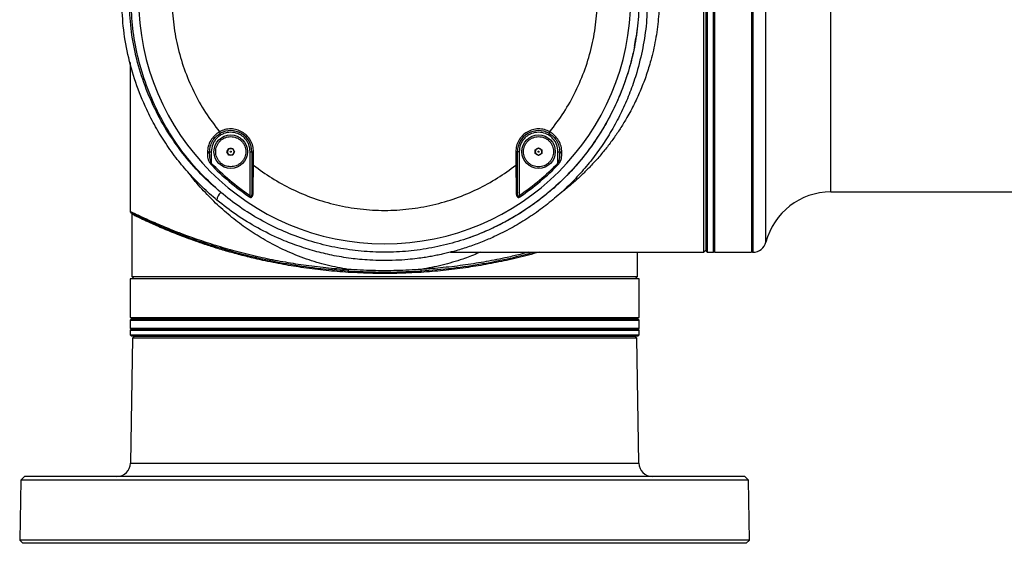
# Model space of a CAD drawing. Units: millimetres. Extents: x 16 to 390, y 87 to 292.
# Drawn here: x 331 to 340, y 131 to 136 of the extents above; entities that cross this region are included whole.
import ezdxf

# ---------------------------------------------------------------- set-up
doc = ezdxf.new("R2010")
doc.units = ezdxf.units.MM

msp = doc.modelspace()

# ---------------------------------------------------------------- linework, layer by layer
at = {"color": 7, "linetype": 'Continuous', "lineweight": 25}
for p, q in [((337.02656, 134.12423), (337.02656, 138.93822)), ((337.03609, 138.94776), (337.03609, 134.11469)), ((337.09651, 134.11469), (337.09651, 138.94776)), ((337.10605, 138.94776), (337.10605, 134.11469)), ((337.45581, 138.94776), (337.45581, 134.11469)), ((337.46535, 138.94776), (337.46535, 134.11469)), ((337.47171, 134.11469), (337.47171, 138.94776)), ((337.59485, 134.21008), (337.59485, 138.85237)), ((338.21059, 134.68703), (338.21059, 138.37542)), ((337.0043, 134.11469), (337.0043, 136.40404)), ((336.37152, 136.24415), (336.36133, 136.16502)), ((336.34677, 136.07295), (336.35873, 136.14718)), ((336.36133, 136.16502), (336.36001, 136.15478)), ((331.55756, 135.91876), (331.55756, 134.50399)), ((332.41459, 135.24446), (332.4068, 135.25832)), ((335.54138, 135.25832), (335.5336, 135.24446)), ((332.47595, 135.0698), (332.4943, 135.10159)), ((332.4943, 135.10159), (332.53102, 135.10159)), ((332.53102, 135.10159), (332.54938, 135.0698)), ((335.40372, 135.08815), (335.43552, 135.10651)), ((335.43552, 135.10651), (335.46732, 135.08815)), ((332.29086, 135.06493), (332.29075, 135.06015)), ((332.31234, 135.06513), (332.31234, 135.0698)), ((332.31234, 135.0698), (332.32824, 135.0698)), ((332.32824, 135.0698), (332.32824, 134.96136)), ((332.4943, 135.038), (332.47595, 135.0698)), ((332.53102, 135.038), (332.4943, 135.038)), ((332.54938, 135.0698), (332.53102, 135.038)), ((332.69708, 134.64906), (332.69708, 135.0698)), ((332.69708, 135.0698), (332.71298, 135.0698)), ((332.71298, 135.0698), (332.71298, 134.94185)), ((332.71298, 135.0698), (332.72888, 135.0698)), ((332.72888, 134.94185), (332.72888, 135.0698)), ((335.2193, 135.0698), (335.2193, 134.94185)), ((335.2352, 135.0698), (335.2193, 135.0698)), ((335.2352, 134.94185), (335.2352, 135.0698)), ((335.2511, 135.0698), (335.2352, 135.0698)), ((335.2511, 135.0698), (335.2511, 134.64906)), ((335.40372, 135.05144), (335.40372, 135.08815)), ((335.43552, 135.03308), (335.40372, 135.05144)), ((335.46732, 135.05144), (335.43552, 135.03308)), ((335.46732, 135.08815), (335.46732, 135.05144)), ((335.61994, 134.96136), (335.61994, 135.0698)), ((335.61994, 135.0698), (335.63584, 135.0698)), ((335.63584, 135.0698), (335.63584, 135.06513)), ((335.65743, 135.06015), (335.65732, 135.06493)), ((332.32824, 134.96136), (332.32064, 134.95411)), ((332.72888, 134.94185), (332.71298, 134.94185)), ((335.2352, 134.94185), (335.2193, 134.94185)), ((335.61994, 134.96136), (335.62754, 134.95411)), ((332.69708, 134.64906), (332.69118, 134.64036)), ((335.2511, 134.64906), (335.257, 134.64036)), ((338.21059, 134.68703), (351.99317, 134.68703)), ((331.57346, 134.47659), (331.57346, 133.88258)), ((334.59873, 134.11469), (337.0043, 134.11469)), ((336.37473, 133.88258), (336.37473, 134.11469)), ((337.0043, 134.11469), (337.02656, 134.13695)), ((337.02656, 134.12423), (337.03609, 134.11469)), ((337.03609, 134.11469), (337.09651, 134.11469)), ((337.09651, 134.11469), (337.10605, 134.12423)), ((337.10605, 134.11469), (337.45581, 134.11469)), ((337.45581, 134.12423), (337.46535, 134.11469)), ((337.46535, 134.11469), (337.47171, 134.11469)), ((331.57346, 133.88258), (331.59571, 133.86032)), ((331.57346, 133.88258), (336.37473, 133.88258)), ((336.35247, 133.86032), (336.37473, 133.88258)), ((331.55756, 133.86032), (331.55756, 133.49466)), ((336.39063, 133.86032), (331.55756, 133.86032)), ((336.39063, 133.49466), (336.39063, 133.86032)), ((331.55756, 133.49466), (336.39063, 133.49466)), ((331.5671, 133.47876), (331.55756, 133.46922)), ((331.55756, 133.46922), (331.55756, 133.39291)), ((331.55756, 133.46922), (336.39063, 133.46922)), ((336.38109, 133.47876), (331.5671, 133.47876)), ((331.61987, 133.49466), (331.61987, 133.47876)), ((336.32831, 133.47876), (336.32831, 133.49466)), ((336.39063, 133.46922), (336.38109, 133.47876)), ((336.39063, 133.39291), (336.39063, 133.46922)), ((331.55756, 133.39291), (331.5671, 133.38337)), ((331.55756, 133.39291), (336.39063, 133.39291)), ((331.5671, 133.38337), (331.55756, 133.37383)), ((331.55756, 133.37383), (331.55756, 133.32932)), ((331.55756, 133.37383), (336.39063, 133.37383)), ((331.55756, 133.32932), (331.5671, 133.31978)), ((331.55756, 133.32932), (336.39063, 133.32932)), ((331.5671, 133.38337), (336.37736, 133.38337)), ((331.5671, 133.31978), (336.38109, 133.31978)), ((331.66885, 133.31978), (331.66885, 133.31342)), ((336.27934, 133.31342), (336.27934, 133.31978)), ((336.37736, 133.38337), (336.38109, 133.38337)), ((336.38109, 133.38337), (336.39063, 133.39291)), ((336.39063, 133.37383), (336.38109, 133.38337)), ((336.38109, 133.31978), (336.39063, 133.32932)), ((336.39063, 133.32932), (336.39063, 133.37383)), ((331.58048, 133.29753), (331.55974, 132.10929)), ((331.59694, 133.31342), (331.58048, 133.29753)), ((336.3677, 133.29753), (331.58048, 133.29753)), ((336.35125, 133.31342), (331.59694, 133.31342)), ((336.3677, 133.29753), (336.35125, 133.31342)), ((336.38844, 132.10929), (336.3677, 133.29753)), ((331.55974, 132.10929), (336.38844, 132.10929)), ((330.51875, 131.94873), (330.50882, 131.37965)), ((330.55435, 131.98432), (330.51875, 131.94873)), ((337.42943, 131.94873), (330.51875, 131.94873)), ((337.39383, 131.98432), (330.55435, 131.98432)), ((337.42943, 131.94873), (337.39383, 131.98432)), ((337.43936, 131.37965), (337.42943, 131.94873)), ((330.50882, 131.37965), (330.54007, 131.34839)), ((337.43936, 131.37965), (330.50882, 131.37965)), ((337.40811, 131.34839), (337.43936, 131.37965)), ((337.40811, 131.34839), (330.54007, 131.34839))]:
    msp.add_line(p, q, dxfattribs=at)
at = {"color": 7, "linetype": 'Continuous', "lineweight": 25, "flags": 128}
for points in [[(332.31234, 135.06513), (332.31188, 135.06385), (332.31052, 135.06265), (332.30833, 135.06159), (332.30545, 135.06074), (332.30205, 135.06014), (332.29832, 135.05984), (332.29448, 135.05984), (332.29075, 135.06015)], [(332.31234, 135.0698), (332.31188, 135.06855), (332.31053, 135.06738), (332.30836, 135.06635), (332.3055, 135.06552), (332.30211, 135.06494), (332.2984, 135.06464), (332.29458, 135.06463), (332.29086, 135.06493)], [(335.63584, 135.0698), (335.6363, 135.06855), (335.63765, 135.06738), (335.63982, 135.06635), (335.64268, 135.06552), (335.64607, 135.06494), (335.64978, 135.06464), (335.65361, 135.06463), (335.65732, 135.06493)], [(335.63584, 135.06513), (335.6363, 135.06385), (335.63767, 135.06265), (335.63985, 135.06159), (335.64273, 135.06074), (335.64613, 135.06014), (335.64987, 135.05984), (335.65371, 135.05984), (335.65743, 135.06015)], [(332.71298, 134.68369), (332.71319, 134.68264), (332.71381, 134.68161), (332.71484, 134.68064), (332.71623, 134.67975), (332.71796, 134.67896), (332.71997, 134.6783), (332.72222, 134.67778), (332.72465, 134.67742)], [(335.2352, 134.68369), (335.23499, 134.68264), (335.23437, 134.68161), (335.23335, 134.68064), (335.23195, 134.67975), (335.23023, 134.67896), (335.22821, 134.6783), (335.22596, 134.67778), (335.22353, 134.67742)]]:
    msp.add_lwpolyline(points, dxfattribs=at)
at = {"color": 7, "linetype": 'Continuous', "lineweight": 25}
for centre, radius in [((332.51266, 135.0698), 0.15898), ((335.43552, 135.0698), 0.15898), ((332.51266, 135.0698), 0.00534), ((335.43552, 135.0698), 0.00534)]:
    msp.add_circle(centre, radius, dxfattribs=at)
for centre, radius, start, end in [((333.97409, 136.53122), 2.33704, 180, 0), ((332.51266, 135.0698), 0.20032, 0, 119.314865), ((335.43552, 135.0698), 0.20032, 60.685135, 180), ((332.51266, 135.0698), 0.0318, 90, 150), ((332.51266, 135.0698), 0.0318, 30, 90), ((335.43552, 135.0698), 0.0318, 120, 180), ((335.43552, 135.0698), 0.0318, 60, 120), ((335.43552, 135.0698), 0.0318, 0, 60), ((332.51266, 135.0698), 0.0318, 150, 210), ((332.51266, 135.0698), 0.0318, 210, 270), ((332.51266, 135.0698), 0.0318, 270, 330), ((332.51266, 135.0698), 0.0318, 330, 30), ((335.43552, 135.0698), 0.0318, 180, 240), ((335.43552, 135.0698), 0.0318, 240, 300), ((335.43552, 135.0698), 0.0318, 300, 0), ((333.97409, 136.53122), 2.28499, 223.646501, 235.843976), ((333.97409, 136.53122), 2.28499, 304.156024, 316.353499), ((332.49025, 134.60129), 0.10873, 131.670511, 175.908064), ((338.21059, 134.0511), 0.63593, 90, 165.522488), ((337.47171, 134.24188), 0.12719, 270, 345.522488), ((333.69292, 133.94523), 0.06513, 175.10334, 187.215722), ((333.564, 133.92882), 0.06482, 355.121403, 7.292013), ((334.38418, 133.92882), 0.06482, 172.707987, 184.878597), ((334.25526, 133.94523), 0.06513, 352.784278, 4.89666), ((331.43257, 132.11151), 0.12719, 270, 359), ((336.51561, 132.11151), 0.12719, 181, 270)]:
    msp.add_arc(centre, radius, start, end, dxfattribs=at)
for points, knots in [([(335.62807, 138.39926), (335.65599, 138.3775), (335.71133, 138.33439), (335.79097, 138.26531), (335.86673, 138.19432), (335.94836, 138.11115), (336.03429, 138.01448), (336.12248, 137.90271), (336.20266, 137.78797), (336.2857, 137.65312), (336.36773, 137.49587), (336.44368, 137.31417), (336.50408, 137.1263), (336.54825, 136.93243), (336.57534, 136.73276), (336.58443, 136.53123), (336.57534, 136.32968), (336.54825, 136.13002), (336.50778, 135.95237), (336.45937, 135.79586), (336.40719, 135.65871), (336.34574, 135.52372), (336.28177, 135.40406), (336.21772, 135.29861), (336.15555, 135.2062), (336.08825, 135.11555), (336.01581, 135.02693), (335.9418, 134.94461), (335.86673, 134.86813), (335.79097, 134.79714), (335.71131, 134.72804), (335.65596, 134.68492), (335.62801, 134.66315)], [0, 0, 0, 0, 0.0275567, 0.0546108, 0.0808583, 0.1063099, 0.1419123, 0.1762729, 0.2094349, 0.2414463, 0.2868594, 0.3305258, 0.3726604, 0.4155307, 0.4578288, 0.4999746, 0.5421202, 0.5844182, 0.6272888, 0.6587615, 0.6910639, 0.7242905, 0.7585281, 0.7840482, 0.8102982, 0.8373037, 0.8650878, 0.8936719, 0.9191233, 0.9453707, 0.9724248, 1, 1, 1, 1]), ([(332.3818, 134.60905), (332.33522, 134.64934), (332.24322, 134.72892), (332.11802, 134.8594), (332.0012, 134.99854), (331.89412, 135.14725), (331.79735, 135.30517), (331.69857, 135.49677), (331.60628, 135.72508), (331.53247, 135.99096), (331.48655, 136.2604), (331.48089, 136.44109), (331.47807, 136.53122)], [0, 0, 0, 0, 0.0851782, 0.1682132, 0.2491187, 0.3351035, 0.4196136, 0.5026703, 0.6296448, 0.7547479, 0.8776628, 1, 1, 1, 1]), ([(332.41796, 134.68251), (332.35344, 134.73942), (332.22347, 134.85407), (332.05177, 135.05345), (331.8998, 135.27169), (331.77261, 135.50733), (331.67219, 135.75558), (331.60098, 136.0119), (331.55686, 136.27136), (331.55145, 136.44515), (331.54877, 136.53122)], [0, 0, 0, 0, 0.1237316, 0.2492564, 0.3758596, 0.5028066, 0.6293686, 0.7548456, 0.8785858, 1, 1, 1, 1]), ([(332.41796, 134.68251), (332.35457, 134.74016), (332.22689, 134.85625), (332.05854, 135.05686), (331.90971, 135.27563), (331.78527, 135.51113), (331.68707, 135.75874), (331.61743, 136.0141), (331.57427, 136.27247), (331.56897, 136.4455), (331.56635, 136.53122)], [0, 0, 0, 0, 0.123792, 0.2493058, 0.3758532, 0.502728, 0.6292298, 0.7546851, 0.8784653, 1, 1, 1, 1]), ([(331.95501, 136.53122), (331.95749, 136.45529), (331.96245, 136.3028), (332.00277, 136.0762), (332.06701, 135.85434), (332.15701, 135.64163), (332.26857, 135.44032), (332.36085, 135.31882), (332.4068, 135.25832)], [0, 0, 0, 0, 0.165406, 0.3321658, 0.5, 0.6678452, 0.8345995, 1, 1, 1, 1]), ([(336.47012, 136.53122), (336.46792, 136.45166), (336.46351, 136.29208), (336.4278, 136.05434), (336.376, 135.84142), (336.31287, 135.65337), (336.24446, 135.48897), (336.16347, 135.32802), (336.07213, 135.1752), (335.97109, 135.03049), (335.86081, 134.89386), (335.73844, 134.76256), (335.60764, 134.6412), (335.46887, 134.52972), (335.32569, 134.43038), (335.17372, 134.34002), (335.03169, 134.2686), (334.89812, 134.21136), (334.77731, 134.16676), (334.67897, 134.13621), (334.60601, 134.11635), (334.55831, 134.10436), (334.5087, 134.09294), (334.45718, 134.0822), (334.40374, 134.07225), (334.34556, 134.06274), (334.27524, 134.05302), (334.18523, 134.04344), (334.07276, 134.03612), (333.95261, 134.03428), (333.83828, 134.03816), (333.74117, 134.04555), (333.62078, 134.05908), (333.47861, 134.08278), (333.30665, 134.12401), (333.14268, 134.17559), (332.96043, 134.24719), (332.76835, 134.34179), (332.56662, 134.46423), (332.44329, 134.56087), (332.3818, 134.60905)], [0, 0, 0, 0, 0.041406, 0.08304604, 0.12494661, 0.15556228, 0.1865947, 0.21805306, 0.24994618, 0.28005651, 0.31092016, 0.34254307, 0.37493075, 0.40546026, 0.43709159, 0.46768745, 0.4997755, 0.52204641, 0.54549667, 0.56879957, 0.57729459, 0.58610104, 0.59521892, 0.60464825, 0.61438903, 0.62444127, 0.63634055, 0.65257016, 0.67312977, 0.69695874, 0.71719632, 0.73465427, 0.74933245, 0.78234286, 0.81204496, 0.84423207, 0.87445226, 0.91682946, 0.95852857, 1, 1, 1, 1]), ([(336.39063, 136.53122), (336.38839, 136.45234), (336.38394, 136.29508), (336.34827, 136.06221), (336.29202, 135.83452), (336.21364, 135.6135), (336.11463, 135.40171), (335.99624, 135.2015), (335.85983, 135.01423), (335.70651, 134.8413), (335.53818, 134.68451), (335.35697, 134.54523), (335.1639, 134.42389), (334.96077, 134.32151), (334.74979, 134.23899), (334.53309, 134.17676), (334.31156, 134.13495), (334.0873, 134.11397), (333.86259, 134.11392), (333.63914, 134.13464), (333.41808, 134.17605), (333.20157, 134.23794), (332.99161, 134.31965), (332.78982, 134.42112), (332.59645, 134.54041), (332.47744, 134.63516), (332.41796, 134.68251)], [0, 0, 0, 0, 0.0422055, 0.0841441, 0.125893, 0.167858, 0.2099629, 0.2516712, 0.2933525, 0.3353654, 0.377181, 0.4187146, 0.4603263, 0.502238, 0.5438165, 0.5852129, 0.6267647, 0.6685103, 0.70989, 0.7511812, 0.7927202, 0.834253, 0.8755193, 0.9168614, 0.9584504, 1, 1, 1, 1]), ([(335.54138, 135.25832), (335.58734, 135.31883), (335.67962, 135.44033), (335.79117, 135.64164), (335.88118, 135.85435), (335.94542, 136.07621), (335.98573, 136.3028), (335.9907, 136.45529), (335.99317, 136.53122)], [0, 0, 0, 0, 0.165406, 0.3321658, 0.5, 0.6678452, 0.8345995, 1, 1, 1, 1]), ([(336.36572, 136.18516), (336.35434, 136.11824), (336.33129, 135.98258), (336.27486, 135.78323), (336.20131, 135.58533), (336.11485, 135.40459), (336.02027, 135.24159), (335.92077, 135.09576), (335.81007, 134.95662), (335.68817, 134.82463), (335.56492, 134.70973), (335.44168, 134.60949), (335.31999, 134.52226), (335.19448, 134.4438), (335.06523, 134.37333), (334.9319, 134.31144), (334.83712, 134.27221), (334.78663, 134.25551), (334.78421, 134.25471)], [0, 0, 0, 0, 0.0649928, 0.1317504, 0.2029881, 0.2774099, 0.3397542, 0.4049468, 0.4720888, 0.5416233, 0.6148053, 0.674388, 0.7369651, 0.8025669, 0.8635244, 0.9281832, 0.996556, 1, 1, 1, 1]), ([(332.72888, 135.0698), (332.72751, 135.08823), (332.72472, 135.12575), (332.70226, 135.17861), (332.66778, 135.22397), (332.62308, 135.25843), (332.57115, 135.28054), (332.51471, 135.28839), (332.45763, 135.28209), (332.42355, 135.26615), (332.4068, 135.25832)], [0, 0, 0, 0, 0.1228584, 0.25, 0.3771416, 0.5, 0.6228584, 0.75, 0.8771416, 1, 1, 1, 1]), ([(335.54138, 135.25832), (335.52463, 135.26615), (335.49056, 135.28209), (335.43347, 135.28839), (335.37704, 135.28054), (335.3251, 135.25843), (335.2804, 135.22397), (335.24592, 135.17861), (335.22347, 135.12575), (335.22068, 135.08823), (335.2193, 135.0698)], [0, 0, 0, 0, 0.1228584, 0.25, 0.3771416, 0.5, 0.6228584, 0.75, 0.8771416, 1, 1, 1, 1]), ([(332.4068, 135.25832), (332.38994, 135.24696), (332.35625, 135.22424), (332.32006, 135.17589), (332.29625, 135.12195), (332.29265, 135.08392), (332.29086, 135.06493)], [0, 0, 0, 0, 0.2506303, 0.5008726, 0.7507363, 1, 1, 1, 1]), ([(332.31234, 135.0698), (332.3136, 135.08691), (332.31611, 135.12116), (332.33714, 135.17078), (332.36965, 135.21454), (332.40013, 135.23484), (332.41459, 135.24446)], [0, 0, 0, 0, 0.2498199, 0.4999649, 0.7629196, 1, 1, 1, 1]), ([(332.69708, 135.0698), (332.69462, 135.09299), (332.69083, 135.12868), (332.66783, 135.17163), (332.64403, 135.20113), (332.61449, 135.22509), (332.57155, 135.24736), (332.51266, 135.25867), (332.45378, 135.24736), (332.41084, 135.22509), (332.38129, 135.20113), (332.35749, 135.17163), (332.3345, 135.12868), (332.33071, 135.09299), (332.32824, 135.0698)], [0, 0, 0, 0, 0.1197284, 0.1841803, 0.25, 0.3158197, 0.3802716, 0.5, 0.6197284, 0.6841803, 0.75, 0.8158197, 0.8802716, 1, 1, 1, 1]), ([(332.51266, 134.92671), (332.49466, 134.92862), (332.46698, 134.93156), (332.43366, 134.94941), (332.41076, 134.96787), (332.39218, 134.99079), (332.37489, 135.02411), (332.36612, 135.0698), (332.37489, 135.11548), (332.39218, 135.1488), (332.41076, 135.17172), (332.43366, 135.19019), (332.46698, 135.20803), (332.49466, 135.21097), (332.51266, 135.21288)], [0, 0, 0, 0, 0.11972842, 0.18418033, 0.25, 0.31581967, 0.38027158, 0.5, 0.61972842, 0.68418033, 0.75, 0.81581967, 0.88027158, 1, 1, 1, 1]), ([(332.51266, 135.21288), (332.53066, 135.21097), (332.55835, 135.20803), (332.59167, 135.19019), (332.61456, 135.17172), (332.63315, 135.1488), (332.65043, 135.11548), (332.6592, 135.0698), (332.65043, 135.02411), (332.63315, 134.99079), (332.61456, 134.96787), (332.59167, 134.94941), (332.55835, 134.93156), (332.53066, 134.92862), (332.51266, 134.92671)], [0, 0, 0, 0, 0.1197284, 0.1841803, 0.25, 0.3158197, 0.3802716, 0.5, 0.6197284, 0.6841803, 0.75, 0.8158197, 0.8802716, 1, 1, 1, 1]), ([(335.61994, 135.0698), (335.61748, 135.09299), (335.61369, 135.12868), (335.59069, 135.17163), (335.56689, 135.20113), (335.53734, 135.22509), (335.49441, 135.24736), (335.43552, 135.25867), (335.37663, 135.24736), (335.3337, 135.22509), (335.30415, 135.20113), (335.28035, 135.17163), (335.25735, 135.12868), (335.25356, 135.09299), (335.2511, 135.0698)], [0, 0, 0, 0, 0.1197284, 0.1841803, 0.25, 0.3158197, 0.3802716, 0.5, 0.6197284, 0.6841803, 0.75, 0.8158197, 0.8802716, 1, 1, 1, 1]), ([(335.29244, 135.0698), (335.29435, 135.08779), (335.29729, 135.11548), (335.31513, 135.1488), (335.3336, 135.17169), (335.35652, 135.19028), (335.38983, 135.20756), (335.43552, 135.21634), (335.48121, 135.20756), (335.51452, 135.19028), (335.53744, 135.17169), (335.55591, 135.1488), (335.57375, 135.11548), (335.57669, 135.08779), (335.5786, 135.0698)], [0, 0, 0, 0, 0.1197284, 0.1841803, 0.25, 0.3158197, 0.3802716, 0.5, 0.6197284, 0.6841803, 0.75, 0.8158197, 0.8802716, 1, 1, 1, 1]), ([(335.5336, 135.24446), (335.54803, 135.23486), (335.57846, 135.21461), (335.61095, 135.17093), (335.63205, 135.1213), (335.63457, 135.08698), (335.63584, 135.0698)], [0, 0, 0, 0, 0.2366453, 0.499064, 0.7491384, 1, 1, 1, 1]), ([(335.65732, 135.06493), (335.65552, 135.08398), (335.65192, 135.12204), (335.62808, 135.17595), (335.59192, 135.22425), (335.55825, 135.24695), (335.54138, 135.25832)], [0, 0, 0, 0, 0.24998611, 0.49945818, 0.74925021, 1, 1, 1, 1]), ([(332.29075, 135.06015), (332.29133, 135.04158), (332.2922, 135.01379), (332.3027, 134.98255), (332.31135, 134.96543), (332.31755, 134.95787), (332.32064, 134.95411)], [0, 0, 0, 0, 0.50224689, 0.75167111, 0.87635971, 1, 1, 1, 1]), ([(332.32824, 134.96136), (332.32317, 134.97836), (332.31302, 135.01244), (332.31257, 135.04755), (332.31234, 135.06513)], [0, 0, 0, 0, 0.49917664, 1, 1, 1, 1]), ([(335.5786, 135.0698), (335.57669, 135.0518), (335.57375, 135.02411), (335.55591, 134.99079), (335.53744, 134.9679), (335.51452, 134.94931), (335.48121, 134.93203), (335.43552, 134.92326), (335.38983, 134.93203), (335.35652, 134.94931), (335.3336, 134.9679), (335.31513, 134.99079), (335.29729, 135.02411), (335.29435, 135.0518), (335.29244, 135.0698)], [0, 0, 0, 0, 0.1197284, 0.1841803, 0.25, 0.3158197, 0.3802716, 0.5, 0.6197284, 0.6841803, 0.75, 0.8158197, 0.8802716, 1, 1, 1, 1]), ([(335.63584, 135.06513), (335.63561, 135.04756), (335.63517, 135.01245), (335.62501, 134.97837), (335.61994, 134.96136)], [0, 0, 0, 0, 0.5005126, 1, 1, 1, 1]), ([(335.62754, 134.95411), (335.6306, 134.95789), (335.6429, 134.97312), (335.65548, 135.00964), (335.65672, 135.04176), (335.65743, 135.06015)], [0, 0, 0, 0, 0.1238273, 0.4981936, 1, 1, 1, 1]), ([(332.71298, 134.94185), (332.71298, 134.89765), (332.71298, 134.8091), (332.71298, 134.72555), (332.71298, 134.68369)], [0, 0, 0, 0, 0.4990498, 1, 1, 1, 1]), ([(332.72465, 134.67742), (332.72535, 134.72037), (332.72675, 134.80589), (332.72817, 134.89666), (332.72888, 134.94185)], [0, 0, 0, 0, 0.5021989, 1, 1, 1, 1]), ([(332.72888, 134.94185), (332.78603, 134.89982), (332.90158, 134.81483), (333.09279, 134.71051), (333.29807, 134.62417), (333.51602, 134.56034), (333.74298, 134.52096), (333.9741, 134.50772), (334.20521, 134.52096), (334.43217, 134.56035), (334.65012, 134.62417), (334.8554, 134.71051), (335.04661, 134.81484), (335.16216, 134.89982), (335.2193, 134.94185)], [0, 0, 0, 0, 0.0792681, 0.1602795, 0.2429119, 0.3279585, 0.4137012, 0.5, 0.5863043, 0.672047, 0.7570882, 0.8397261, 0.9207347, 1, 1, 1, 1]), ([(335.2193, 134.94185), (335.22001, 134.89646), (335.22143, 134.80569), (335.22283, 134.72018), (335.22353, 134.67742)], [0, 0, 0, 0, 0.4999627, 1, 1, 1, 1]), ([(335.2352, 134.68369), (335.2352, 134.72544), (335.2352, 134.80899), (335.2352, 134.89754), (335.2352, 134.94185)], [0, 0, 0, 0, 0.49971679, 1, 1, 1, 1]), ([(333.62803, 133.95079), (333.5611, 133.96306), (333.42544, 133.98794), (333.2261, 134.04881), (333.0282, 134.12819), (332.84746, 134.22145), (332.68445, 134.32352), (332.53866, 134.43087), (332.39936, 134.55025), (332.268, 134.68205), (332.1755, 134.78621), (332.12964, 134.84767), (332.12103, 134.85921)], [0, 0, 0, 0, 0.10288229, 0.20855827, 0.32132604, 0.43913434, 0.53782416, 0.64102264, 0.74730709, 0.85737883, 0.97322446, 1, 1, 1, 1]), ([(332.69118, 134.64036), (332.69246, 134.63956), (332.69502, 134.63796), (332.69921, 134.63629), (332.70352, 134.63552), (332.70769, 134.63584), (332.71137, 134.63731), (332.71546, 134.64041), (332.72044, 134.64787), (332.72382, 134.66081), (332.72438, 134.67191), (332.72465, 134.67742)], [0, 0, 0, 0, 0.0608649, 0.1218312, 0.1835182, 0.2461163, 0.3096134, 0.3738802, 0.5020463, 0.75293, 1, 1, 1, 1]), ([(332.71298, 134.68369), (332.71287, 134.67495), (332.71273, 134.66363), (332.71005, 134.65129), (332.70815, 134.64692), (332.70627, 134.64498), (332.70495, 134.64427), (332.70356, 134.64412), (332.70222, 134.64444), (332.70095, 134.6451), (332.69909, 134.64653), (332.69792, 134.64801), (332.69708, 134.64906)], [0, 0, 0, 0, 0.4982501, 0.6445573, 0.7486253, 0.7837766, 0.8145142, 0.843402, 0.8687147, 0.895353, 0.9256302, 1, 1, 1, 1]), ([(335.22353, 134.67742), (335.22381, 134.67187), (335.22437, 134.6607), (335.22779, 134.64773), (335.23282, 134.64029), (335.23694, 134.63725), (335.24062, 134.63581), (335.24476, 134.63554), (335.25046, 134.63653), (335.25439, 134.63883), (335.257, 134.64036)], [0, 0, 0, 0, 0.2491992, 0.5010766, 0.6287575, 0.693056, 0.7563964, 0.8184172, 0.8795267, 1, 1, 1, 1]), ([(335.2511, 134.64906), (335.2502, 134.64793), (335.24893, 134.64634), (335.24691, 134.64489), (335.24554, 134.64429), (335.24421, 134.64412), (335.24295, 134.64439), (335.24179, 134.64509), (335.24001, 134.64698), (335.23814, 134.65128), (335.23546, 134.66362), (335.23531, 134.67493), (335.2352, 134.68369)], [0, 0, 0, 0, 0.0798836, 0.1119349, 0.140079, 0.1660113, 0.1918667, 0.2197972, 0.2515359, 0.3552882, 0.5010899, 1, 1, 1, 1]), ([(331.55756, 134.50399), (331.55766, 134.50263), (331.55786, 134.49986), (331.55955, 134.49595), (331.5621, 134.49253), (331.56443, 134.49096), (331.56557, 134.49019)], [0, 0, 0, 0, 0.2441919, 0.4980494, 0.7529334, 1, 1, 1, 1]), ([(331.55756, 134.50399), (331.55944, 134.50305), (331.56324, 134.50115), (331.59367, 134.48626), (331.64211, 134.46294), (331.70354, 134.43434), (331.77252, 134.40335), (331.84312, 134.37275), (331.90502, 134.34703), (331.95289, 134.32777), (331.98347, 134.31568), (332.01403, 134.30381), (332.04484, 134.29206), (332.07628, 134.28027), (332.11146, 134.26736), (332.16363, 134.24863), (332.23282, 134.22469), (332.32084, 134.19587), (332.41139, 134.16794), (332.50584, 134.14063), (332.60363, 134.11426), (332.70535, 134.08891), (332.8387, 134.05841), (333.00292, 134.02563), (333.20551, 133.99294), (333.41273, 133.96695), (333.55698, 133.95612), (333.62803, 133.95079)], [0, 0, 0, 0, 0.0620643, 0.1250653, 0.1861281, 0.2501222, 0.2963562, 0.3425001, 0.3890052, 0.4043894, 0.4204429, 0.4371659, 0.4509723, 0.4660473, 0.4824819, 0.5002763, 0.5370872, 0.5726771, 0.6090838, 0.6437488, 0.6791853, 0.7150994, 0.7500504, 0.8140121, 0.8742648, 0.9380679, 1, 1, 1, 1]), ([(331.56551, 134.49023), (331.56664, 134.48946), (331.56894, 134.48789), (331.57147, 134.48449), (331.57315, 134.4806), (331.57335, 134.47782), (331.57345, 134.47646)], [0, 0, 0, 0, 0.2458098, 0.5000227, 0.7542243, 1, 1, 1, 1]), ([(331.56753, 134.48922), (331.56692, 134.48953), (331.56377, 134.49109), (331.57996, 134.48303), (331.61671, 134.46501), (331.68287, 134.43337), (331.78346, 134.38724), (331.92638, 134.32614), (332.09939, 134.25863), (332.30033, 134.18871), (332.52657, 134.12047), (332.77528, 134.05762), (333.04387, 134.00396), (333.32861, 133.96103), (333.52816, 133.94506), (333.6283, 133.93704)], [0, 0, 0, 0, 0.01605626, 0.08214891, 0.14827456, 0.21431709, 0.30203497, 0.38927777, 0.47699609, 0.56401834, 0.65117869, 0.73855938, 0.82513589, 0.91224468, 1, 1, 1, 1]), ([(333.62859, 133.9233), (333.5581, 133.92863), (333.41501, 133.93944), (333.20946, 133.96532), (333.00854, 133.99786), (332.83091, 134.03346), (332.67221, 134.07061), (332.53498, 134.10668), (332.40439, 134.14465), (332.27962, 134.18429), (332.16709, 134.22307), (332.06974, 134.25892), (331.987, 134.29106), (331.91192, 134.32158), (331.84324, 134.35069), (331.78153, 134.37784), (331.71767, 134.40685), (331.65811, 134.43487), (331.60962, 134.45849), (331.57914, 134.47358), (331.57534, 134.4755), (331.57346, 134.47646)], [0, 0, 0, 0, 0.0618813, 0.1256109, 0.1858238, 0.2496947, 0.2990282, 0.3484221, 0.397223, 0.4472367, 0.4990254, 0.5431625, 0.5836052, 0.62415, 0.6664458, 0.7077323, 0.7487886, 0.8130889, 0.8743735, 0.9376696, 1, 1, 1, 1]), ([(335.43964, 134.11469), (335.40674, 134.1056), (335.34062, 134.08732), (335.23711, 134.06144), (335.10325, 134.03064), (334.93933, 133.99781), (334.73841, 133.96528), (334.53296, 133.93942), (334.39001, 133.92862), (334.31959, 133.9233)], [0, 0, 0, 0, 0.1013081, 0.2036303, 0.3036448, 0.4818929, 0.6499362, 0.8275395, 1, 1, 1, 1]), ([(334.31988, 133.93704), (334.42012, 133.94506), (334.61993, 133.96104), (334.90466, 134.00416), (335.16503, 134.05548), (335.31861, 134.09571), (335.39108, 134.11469)], [0, 0, 0, 0, 0.258732, 0.515742, 0.7714866, 1, 1, 1, 1]), ([(334.87945, 134.11469), (334.86935, 134.11002), (334.81694, 134.08577), (334.69803, 134.04216), (334.52286, 133.98778), (334.38712, 133.96301), (334.32016, 133.95079)], [0, 0, 0, 0, 0.05922743, 0.30726103, 0.65826865, 1, 1, 1, 1]), ([(335.34381, 134.11469), (335.31588, 134.10747), (335.24936, 134.09028), (335.11553, 134.0597), (334.94428, 134.02541), (334.74095, 133.9927), (334.53409, 133.96683), (334.39076, 133.95608), (334.32016, 133.95079)], [0, 0, 0, 0, 0.0924945, 0.2203076, 0.4212962, 0.6105581, 0.8081504, 1, 1, 1, 1]), ([(334.32016, 133.95079), (334.24364, 133.94646), (334.0905, 133.93779), (333.85798, 133.93778), (333.7047, 133.94645), (333.62803, 133.95079)], [0, 0, 0, 0, 0.33298123, 0.66636745, 1, 1, 1, 1]), ([(333.6283, 133.93704), (333.70433, 133.93311), (333.85707, 133.92519), (334.08933, 133.92512), (334.24296, 133.93307), (334.31988, 133.93704)], [0, 0, 0, 0, 0.3310557, 0.6650939, 1, 1, 1, 1]), ([(334.31959, 133.9233), (334.24291, 133.91927), (334.09084, 133.91126), (333.85881, 133.91125), (333.706, 133.91925), (333.62859, 133.9233)], [0, 0, 0, 0, 0.3341456, 0.662701, 1, 1, 1, 1])]:
    msp.add_open_spline(points, degree=3, knots=knots, dxfattribs=at)
for points in [[(332.69708, 134.64906), (332.63145, 134.69619), (332.50018, 134.79047), (332.38556, 134.90439), (332.32824, 134.96136)], [(335.61994, 134.96136), (335.56263, 134.90439), (335.448, 134.79047), (335.31673, 134.69619), (335.2511, 134.64906)]]:
    msp.add_open_spline(points, degree=3, dxfattribs=at)

doc.saveas('drawing.dxf')
